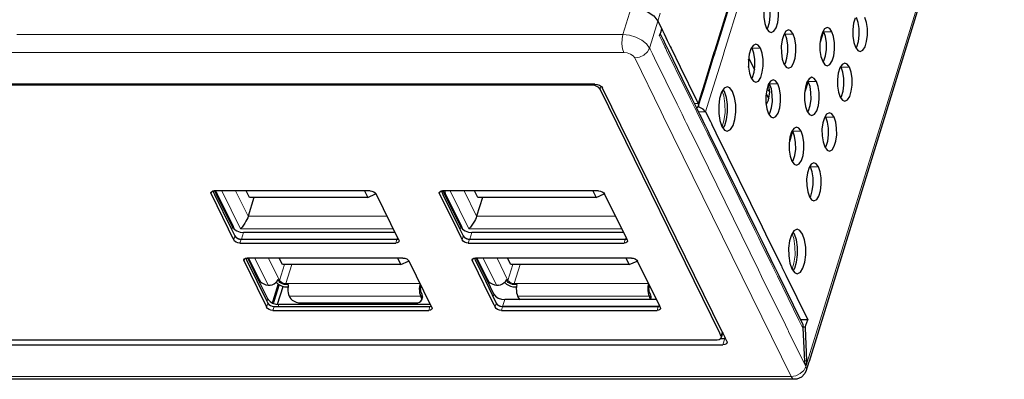
# Model space of a CAD drawing. Units: inches. Extents: x 0.5 to 16.1, y 0.5 to 11.2.
# Drawn here: x 13.7 to 15.3, y 7.5 to 8.1 of the extents above; entities that cross this region are included whole.
import ezdxf

# ---------------------------------------------------------------- set-up
doc = ezdxf.new("R2010")
doc.units = ezdxf.units.IN
doc.header["$MEASUREMENT"] = 0
doc.layers.add('art', color=7, linetype='Continuous', lineweight=0)

# ---------------------------------------------------------------- blocks, each defined once
blk = doc.blocks.new('Block_5')
at = {"layer": 'art', "color": 18, "lineweight": 5, "true_color": 0x010101}
for p, q in [((15.8544, 10.4385), (14.9587, 7.5398)), ((14.8174, 8.0305), (15.2603, 9.4639)), ((14.8317, 8.0261), (15.2774, 9.4685)), ((14.6882, 8.096), (14.6753, 8.0544)), ((14.733, 8.0873), (14.7293, 8.0752)), ((14.723, 8.0549), (14.7293, 8.0752)), ((14.9991, 8.0588), (14.9864, 8.0588)), ((13.736, 8.0544), (13.7662, 8.0544)), ((13.7662, 8.0544), (13.9011, 8.0544)), ((13.9011, 8.0544), (13.9222, 8.0544)), ((13.9222, 8.0544), (14.6753, 8.0544)), ((14.7164, 8.0335), (14.7219, 8.0513)), ((14.7219, 8.0513), (14.723, 8.0549)), ((14.732, 8.0522), (14.7348, 8.0464)), ((14.7348, 8.0464), (14.737, 8.0419)), ((14.737, 8.0419), (14.7401, 8.0356)), ((14.9391, 8.0552), (14.9264, 8.0552)), ((11.7433, 8.0267), (14.6766, 8.0267)), ((14.7164, 8.0335), (14.7173, 8.0318)), ((14.7173, 8.0318), (14.7208, 8.0246)), ((14.7401, 8.0356), (14.7416, 8.0326)), ((14.7416, 8.0326), (14.7429, 8.0299)), ((14.7429, 8.0299), (14.7713, 7.972)), ((14.8137, 8.0185), (14.8163, 8.0269)), ((14.8163, 8.0269), (14.8166, 8.028)), ((14.8166, 8.028), (14.8174, 8.0305)), ((14.8309, 8.0236), (14.8317, 8.0261)), ((14.8882, 8.0331), (14.8755, 8.0331)), ((14.6935, 8.0181), (14.7345, 7.9345)), ((14.7208, 8.0246), (14.7241, 8.018)), ((14.7241, 8.018), (14.7591, 7.9466)), ((14.8014, 7.9789), (14.8137, 8.0185)), ((14.8126, 7.9644), (14.8309, 8.0236)), ((15.0261, 8.0037), (15.0134, 8.0037)), ((14.9752, 7.9817), (14.9625, 7.9817)), ((14.6278, 7.9759), (14.6283, 7.9777)), ((14.6398, 7.9697), (14.6407, 7.9725)), ((14.6407, 7.9725), (14.6413, 7.9743)), ((14.7713, 7.972), (14.7767, 7.9609)), ((14.7945, 7.9565), (14.8014, 7.9789)), ((14.8294, 7.9651), (14.8289, 7.9665)), ((14.8314, 7.9592), (14.8294, 7.9651)), ((14.9153, 7.978), (14.9026, 7.978)), ((14.7767, 7.9609), (14.78, 7.9543)), ((14.78, 7.9543), (14.7867, 7.9407)), ((14.7918, 7.9478), (14.7945, 7.9565)), ((14.8034, 7.9346), (14.8126, 7.9644)), ((14.7345, 7.9345), (14.7381, 7.9271)), ((14.7591, 7.9466), (14.7601, 7.9445)), ((14.7601, 7.9445), (14.7668, 7.9309)), ((14.7858, 7.9478), (14.7918, 7.9478)), ((14.7867, 7.9407), (14.789, 7.936)), ((14.789, 7.936), (14.7898, 7.9342)), ((14.7898, 7.9342), (14.7937, 7.9265)), ((14.7923, 7.9346), (14.8034, 7.9346)), ((14.7381, 7.9271), (14.9358, 7.5244)), ((14.7668, 7.9309), (14.7691, 7.9262)), ((14.7691, 7.9262), (14.7713, 7.9217)), ((14.7713, 7.9217), (14.7738, 7.9167)), ((14.7937, 7.9265), (14.7944, 7.925)), ((14.7944, 7.925), (14.7962, 7.9213)), ((14.7962, 7.9213), (14.798, 7.9176)), ((14.8291, 7.9119), (14.8318, 7.9208)), ((15.0023, 7.9265), (14.9896, 7.9265)), ((14.7738, 7.9167), (14.7767, 7.9108)), ((14.7767, 7.9108), (14.7781, 7.9079)), ((14.7781, 7.9079), (14.7818, 7.9004)), ((14.798, 7.9176), (14.8012, 7.9112)), ((14.8012, 7.9112), (14.8062, 7.9008)), ((14.9514, 7.9045), (14.9387, 7.9045)), ((14.7818, 7.9004), (14.8851, 7.6899)), ((14.8062, 7.9008), (14.8797, 7.7512)), ((14.9784, 7.8493), (14.9657, 7.8493)), ((14.0826, 7.7533), (14.0537, 7.8123)), ((14.075, 7.8123), (14.0945, 7.7727)), ((14.4366, 7.7533), (14.4076, 7.8123)), ((14.429, 7.8123), (14.4484, 7.7727)), ((14.037, 7.8074), (14.0376, 7.8095)), ((14.0376, 7.8095), (14.0382, 7.8113)), ((14.3909, 7.8074), (14.3916, 7.8095)), ((14.3916, 7.8095), (14.3922, 7.8113)), ((14.41, 7.7851), (14.4104, 7.7864)), ((14.0945, 7.7727), (14.31, 7.7727)), ((14.4484, 7.7727), (14.6639, 7.7727)), ((14.069, 7.7523), (14.0702, 7.7563)), ((14.3195, 7.7533), (14.0826, 7.7533)), ((14.4229, 7.7523), (14.4242, 7.7563)), ((14.6734, 7.7533), (14.4366, 7.7533)), ((14.8797, 7.7512), (14.8851, 7.7401)), ((14.072, 7.7361), (14.0739, 7.7423)), ((14.0816, 7.7312), (14.0835, 7.7374)), ((14.0838, 7.7369), (14.0839, 7.7374)), ((14.0839, 7.7374), (14.0871, 7.7477)), ((14.3231, 7.7312), (14.3249, 7.7371)), ((14.3249, 7.7371), (14.325, 7.7374)), ((14.3252, 7.7369), (14.3254, 7.7374)), ((14.3254, 7.7374), (14.3261, 7.7398)), ((14.4259, 7.7361), (14.4278, 7.7423)), ((14.4356, 7.7312), (14.4375, 7.7374)), ((14.4377, 7.7369), (14.4379, 7.7374)), ((14.4379, 7.7374), (14.4411, 7.7477)), ((14.677, 7.7312), (14.6788, 7.7371)), ((14.6788, 7.7371), (14.6789, 7.7374)), ((14.6792, 7.7369), (14.6793, 7.7374)), ((14.6793, 7.7374), (14.6801, 7.7398)), ((14.8851, 7.7401), (14.8884, 7.7334)), ((14.9378, 7.7442), (14.9373, 7.7456)), ((14.9398, 7.7383), (14.9378, 7.7442)), ((14.8884, 7.7334), (14.9046, 7.7004)), ((14.0888, 7.7052), (14.0894, 7.7071)), ((14.1256, 7.6658), (14.1048, 7.7081)), ((14.1262, 7.7081), (14.1432, 7.6735)), ((14.4427, 7.7052), (14.4433, 7.7071)), ((14.4795, 7.6658), (14.4588, 7.7081)), ((14.4801, 7.7081), (14.4971, 7.6735)), ((14.0881, 7.7032), (14.0888, 7.7052)), ((14.1507, 7.6978), (14.1432, 7.6735)), ((14.1528, 7.6686), (14.1619, 7.6978)), ((14.4421, 7.7032), (14.4427, 7.7052)), ((14.5046, 7.6978), (14.4971, 7.6735)), ((14.5068, 7.6686), (14.5158, 7.6978)), ((14.9046, 7.7004), (14.9095, 7.6903)), ((14.9095, 7.6903), (14.9146, 7.6799)), ((14.9375, 7.691), (14.9402, 7.6999)), ((14.8851, 7.6899), (14.8901, 7.6795)), ((14.8901, 7.6795), (14.9271, 7.6043)), ((14.9146, 7.6799), (14.948, 7.612)), ((14.1528, 7.6686), (14.3611, 7.6686)), ((14.5068, 7.6686), (14.715, 7.6686)), ((14.1246, 7.6439), (14.1249, 7.6448)), ((14.3617, 7.6492), (14.158, 7.6492)), ((14.3627, 7.6471), (14.3642, 7.6517)), ((14.474, 7.6482), (14.4753, 7.6522)), ((14.7157, 7.6492), (14.512, 7.6492)), ((14.7167, 7.6471), (14.7181, 7.6517)), ((14.1231, 7.6319), (14.125, 7.638)), ((14.1237, 7.6408), (14.1246, 7.6439)), ((14.1328, 7.627), (14.1347, 7.6331)), ((14.1409, 7.6331), (14.1418, 7.6362)), ((14.3742, 7.627), (14.376, 7.6328)), ((14.376, 7.6328), (14.3761, 7.6331)), ((14.4771, 7.6319), (14.479, 7.638)), ((14.4868, 7.627), (14.4887, 7.6331)), ((14.4888, 7.6328), (14.4922, 7.6436)), ((14.7282, 7.627), (14.73, 7.6328)), ((14.73, 7.6328), (14.7301, 7.6331)), ((14.7303, 7.6328), (14.7312, 7.6357)), ((14.9271, 7.6043), (14.9307, 7.5969)), ((14.948, 7.612), (14.9516, 7.6045)), ((14.9516, 7.6045), (14.9541, 7.5995)), ((14.8274, 7.5875), (14.8285, 7.5911)), ((14.8285, 7.5911), (14.8293, 7.5937)), ((14.9307, 7.5969), (14.9317, 7.5948)), ((14.9317, 7.5948), (14.932, 7.5942)), ((14.932, 7.5942), (14.953, 7.5514)), ((14.83, 7.5734), (14.8315, 7.5782)), ((14.8315, 7.5782), (14.8323, 7.5807)), ((14.8323, 7.5807), (14.8329, 7.5827)), ((14.953, 7.5514), (14.9548, 7.5477)), ((14.9548, 7.5477), (14.9587, 7.5398)), ((14.9587, 7.5398), (14.9555, 7.5339)), ((14.9602, 7.5487), (14.9564, 7.5487)), ((14.9358, 7.5244), (11.9818, 7.5244)), ((14.9397, 7.525), (14.9358, 7.5244)), ((14.9555, 7.5339), (14.95, 7.5289)), ((14.9594, 7.534), (14.9594, 7.534))]:
    blk.add_line(p, q, dxfattribs=at)
at = {"layer": 'art', "color": 18, "lineweight": 25, "true_color": 0x010101}
for p, q in [((15.8567, 10.4378), (14.9636, 7.5477)), ((14.819, 8.03), (15.2619, 9.4634)), ((14.7293, 8.0752), (14.7353, 8.063)), ((14.7293, 8.0752), (14.7353, 8.063)), ((14.8999, 8.065), (14.9024, 8.0731)), ((15.0352, 8.0799), (15.0327, 8.0718)), ((14.733, 8.0555), (14.7337, 8.0576)), ((14.7337, 8.0576), (14.7353, 8.063)), ((14.7353, 8.063), (14.7365, 8.0606)), ((14.7365, 8.0606), (14.7389, 8.0556)), ((14.8985, 8.0629), (14.8999, 8.065)), ((14.9278, 8.0595), (14.9244, 8.0541)), ((14.932, 8.0616), (14.9278, 8.0595)), ((14.9859, 8.059), (14.9809, 8.0427)), ((14.9843, 8.0578), (14.9818, 8.0498)), ((14.9877, 8.0632), (14.9843, 8.0578)), ((14.9864, 8.0588), (14.9856, 8.0599)), ((14.9919, 8.0652), (14.9877, 8.0632)), ((14.732, 8.0522), (14.733, 8.0555)), ((14.733, 8.0555), (14.7341, 8.0532)), ((14.7341, 8.0532), (14.737, 8.0474)), ((14.737, 8.0474), (14.7389, 8.0435)), ((14.7389, 8.0556), (14.7418, 8.0498)), ((14.7389, 8.0435), (14.7392, 8.0429)), ((14.7392, 8.0429), (14.7418, 8.0375)), ((14.7418, 8.0498), (14.744, 8.0453)), ((14.744, 8.0453), (14.747, 8.0391)), ((14.9244, 8.0541), (14.9219, 8.0461)), ((14.9264, 8.0552), (14.9257, 8.0562)), ((15.0377, 8.0356), (15.0402, 8.0437)), ((14.7418, 8.0375), (14.7422, 8.0367)), ((14.7422, 8.0367), (14.743, 8.035)), ((14.743, 8.035), (14.7437, 8.0336)), ((14.7437, 8.0336), (14.7451, 8.0309)), ((14.7451, 8.0309), (14.7456, 8.0298)), ((14.7456, 8.0298), (14.7734, 7.9731)), ((14.747, 8.0391), (14.7486, 8.036)), ((14.7486, 8.036), (14.7499, 8.0333)), ((14.7499, 8.0333), (14.7641, 8.0043)), ((14.8152, 8.018), (14.8179, 8.0265)), ((14.8179, 8.0265), (14.8182, 8.0275)), ((14.8182, 8.0275), (14.819, 8.03)), ((14.8734, 8.0321), (14.871, 8.024)), ((14.8769, 8.0374), (14.8734, 8.0321)), ((14.8755, 8.0331), (14.8748, 8.0342)), ((14.8811, 8.0395), (14.8769, 8.0374)), ((15.0364, 8.0335), (15.0377, 8.0356)), ((14.803, 7.9784), (14.8152, 8.018)), ((14.8701, 8.0177), (14.879, 7.9997)), ((14.9269, 8.0099), (14.9294, 8.0179)), ((14.9855, 8.0115), (14.9868, 8.0136)), ((14.9868, 8.0136), (14.9893, 8.0216)), ((14.7641, 8.0043), (14.7894, 7.9528)), ((14.876, 7.9878), (14.8785, 7.9959)), ((14.9256, 8.0078), (14.9269, 8.0099)), ((15.0113, 8.0027), (15.0088, 7.9946)), ((15.0147, 8.0081), (15.0113, 8.0027)), ((15.0134, 8.0037), (15.0127, 8.0048)), ((15.019, 8.0101), (15.0147, 8.0081)), ((14.8747, 7.9857), (14.876, 7.9878)), ((14.9039, 7.9823), (14.9005, 7.9769)), ((14.9081, 7.9844), (14.9039, 7.9823)), ((14.9621, 7.9818), (14.957, 7.9655)), ((14.9604, 7.9806), (14.9579, 7.9726)), ((14.9638, 7.986), (14.9604, 7.9806)), ((14.9625, 7.9817), (14.9618, 7.9827)), ((14.9681, 7.9881), (14.9638, 7.986)), ((14.5362, 7.9777), (11.9859, 7.9777)), ((14.5362, 7.9759), (11.9859, 7.9759)), ((14.5516, 7.9777), (14.5362, 7.9777)), ((14.5634, 7.9759), (14.5362, 7.9759)), ((14.5616, 7.9777), (14.5516, 7.9777)), ((14.5634, 7.9777), (14.5616, 7.9777)), ((14.6317, 7.9777), (14.5634, 7.9777)), ((14.6278, 7.9759), (14.5634, 7.9759)), ((14.6314, 7.9754), (14.6278, 7.9759)), ((14.6317, 7.9777), (14.6354, 7.9772)), ((14.6398, 7.9697), (14.638, 7.9721)), ((14.8253, 7.5917), (14.6398, 7.9697)), ((14.6419, 7.9739), (14.6437, 7.9715)), ((14.8292, 7.5936), (14.6437, 7.9715)), ((14.7734, 7.9731), (14.7789, 7.962)), ((14.7961, 7.956), (14.7999, 7.9684)), ((14.7999, 7.9684), (14.803, 7.9784)), ((14.8279, 7.9649), (14.825, 7.9555)), ((14.8319, 7.9712), (14.8279, 7.9649)), ((14.8325, 7.9661), (14.8305, 7.9689)), ((14.8368, 7.9736), (14.8319, 7.9712)), ((14.8411, 7.9718), (14.8368, 7.9736)), ((14.8452, 7.9661), (14.8411, 7.9718)), ((14.9005, 7.9769), (14.898, 7.9689)), ((14.8983, 7.9699), (14.9026, 7.9665)), ((14.9026, 7.978), (14.9018, 7.979)), ((15.0139, 7.9584), (15.0164, 7.9665)), ((14.7789, 7.962), (14.7821, 7.9553)), ((14.7821, 7.9553), (14.7846, 7.9503)), ((14.7846, 7.9503), (14.7878, 7.9438)), ((14.7894, 7.9528), (14.7918, 7.9478)), ((14.7934, 7.9473), (14.7961, 7.956)), ((14.8972, 7.9626), (14.9011, 7.9546)), ((14.8974, 7.9454), (14.9008, 7.9528)), ((15.0126, 7.9563), (15.0139, 7.9584)), ((14.7878, 7.9438), (14.7888, 7.9417)), ((14.7888, 7.9417), (14.7893, 7.9407)), ((14.7903, 7.9411), (14.7893, 7.9407)), ((14.7893, 7.9407), (14.792, 7.9353)), ((14.7923, 7.9437), (14.7903, 7.9411)), ((14.7918, 7.9478), (14.7923, 7.9437)), ((14.792, 7.9353), (14.7945, 7.9302)), ((14.7923, 7.9437), (14.7934, 7.9473)), ((14.8034, 7.9346), (14.7996, 7.9389)), ((14.8034, 7.9346), (14.8107, 7.9199)), ((14.9031, 7.9327), (14.9056, 7.9407)), ((14.9617, 7.9343), (14.963, 7.9364)), ((14.963, 7.9364), (14.9655, 7.9444)), ((14.7945, 7.9302), (14.7958, 7.9275)), ((14.7958, 7.9275), (14.8029, 7.913)), ((14.8107, 7.9199), (14.8123, 7.9166)), ((14.833, 7.9133), (14.8359, 7.9227)), ((14.9017, 7.9306), (14.9031, 7.9327)), ((14.9875, 7.9255), (14.985, 7.9174)), ((14.9909, 7.9309), (14.9875, 7.9255)), ((14.9896, 7.9265), (14.9888, 7.9276)), ((14.9951, 7.9329), (14.9909, 7.9309)), ((14.8029, 7.913), (14.8033, 7.9122)), ((14.8033, 7.9122), (14.8042, 7.9104)), ((14.8042, 7.9104), (14.8058, 7.9072)), ((14.8058, 7.9072), (14.8084, 7.9018)), ((14.8123, 7.9166), (14.8132, 7.9148)), ((14.8132, 7.9148), (14.8193, 7.9022)), ((14.8285, 7.9121), (14.8326, 7.9064)), ((14.8305, 7.9093), (14.833, 7.9133)), ((14.8326, 7.9064), (14.8368, 7.9046)), ((14.9382, 7.9046), (14.9332, 7.8883)), ((14.94, 7.9088), (14.9366, 7.9034)), ((14.9387, 7.9045), (14.9379, 7.9055)), ((14.9442, 7.9109), (14.94, 7.9088)), ((14.8084, 7.9018), (14.8818, 7.7522)), ((14.8193, 7.9022), (14.8908, 7.7566)), ((14.9366, 7.9034), (14.9341, 7.8954)), ((14.99, 7.8813), (14.9925, 7.8893)), ((14.9887, 7.8792), (14.99, 7.8813)), ((14.9378, 7.8571), (14.9391, 7.8592)), ((14.9391, 7.8592), (14.9416, 7.8672)), ((14.9636, 7.8483), (14.9611, 7.8403)), ((14.967, 7.8537), (14.9636, 7.8483)), ((14.9657, 7.8493), (14.9649, 7.8504)), ((14.9713, 7.8557), (14.967, 7.8537)), ((14.0397, 7.812), (14.0418, 7.8123)), ((14.2833, 7.8123), (14.0418, 7.8123)), ((14.0432, 7.8113), (14.0425, 7.8127)), ((14.0965, 7.8019), (14.0914, 7.8123)), ((14.2747, 7.8123), (14.2798, 7.8019)), ((14.3936, 7.812), (14.3958, 7.8123)), ((14.6372, 7.8123), (14.3958, 7.8123)), ((14.3972, 7.8113), (14.3965, 7.8127)), ((14.4504, 7.8019), (14.4453, 7.8123)), ((14.6287, 7.8123), (14.6338, 7.8019)), ((14.037, 7.8074), (14.0637, 7.7531)), ((14.0392, 7.8119), (14.0397, 7.812)), ((14.0397, 7.812), (14.04, 7.8114)), ((14.04, 7.8114), (14.041, 7.8094)), ((14.041, 7.8094), (14.0423, 7.8065)), ((14.0423, 7.8065), (14.0676, 7.755)), ((14.0449, 7.8078), (14.0432, 7.8113)), ((14.0702, 7.7563), (14.0449, 7.8078)), ((14.0457, 7.8082), (14.071, 7.7567)), ((14.1035, 7.8019), (14.0945, 7.7727)), ((14.2798, 7.8019), (14.0965, 7.8019)), ((14.2798, 7.8019), (14.292, 7.8074)), ((14.292, 7.8074), (14.2925, 7.808)), ((14.3271, 7.7377), (14.2929, 7.8074)), ((14.3909, 7.8074), (14.4176, 7.7531)), ((14.3932, 7.8119), (14.3936, 7.812)), ((14.3936, 7.812), (14.3939, 7.8114)), ((14.3939, 7.8114), (14.3949, 7.8094)), ((14.3949, 7.8094), (14.3963, 7.8065)), ((14.3963, 7.8065), (14.4216, 7.755)), ((14.3989, 7.8078), (14.3972, 7.8113)), ((14.4242, 7.7563), (14.3989, 7.8078)), ((14.3997, 7.8082), (14.425, 7.7567)), ((14.4575, 7.8019), (14.4484, 7.7727)), ((14.6338, 7.8019), (14.4504, 7.8019)), ((14.6338, 7.8019), (14.646, 7.8074)), ((14.646, 7.8074), (14.6465, 7.808)), ((14.6811, 7.7377), (14.6469, 7.8074)), ((14.9649, 7.802), (14.9662, 7.8041)), ((14.9662, 7.8041), (14.9687, 7.8121)), ((14.4114, 7.7842), (14.4111, 7.783)), ((14.4159, 7.7752), (14.4149, 7.7752)), ((14.0637, 7.7531), (14.0699, 7.7403)), ((14.0676, 7.755), (14.0739, 7.7423)), ((14.0702, 7.7563), (14.0728, 7.753)), ((14.071, 7.7567), (14.0728, 7.753)), ((14.0728, 7.753), (14.0769, 7.7502)), ((14.4176, 7.7531), (14.4239, 7.7403)), ((14.4216, 7.755), (14.4278, 7.7423)), ((14.4242, 7.7563), (14.4267, 7.753)), ((14.425, 7.7567), (14.4268, 7.753)), ((14.4267, 7.753), (14.4309, 7.7502)), ((14.8818, 7.7522), (14.8873, 7.7411)), ((14.8908, 7.7566), (14.8962, 7.7455)), ((14.9452, 7.7527), (14.9403, 7.7503)), ((14.9495, 7.7509), (14.9452, 7.7527)), ((14.0699, 7.7403), (14.072, 7.7361)), ((14.0739, 7.7423), (14.0754, 7.7404)), ((14.0754, 7.7404), (14.0777, 7.7388)), ((14.0786, 7.7376), (14.0838, 7.7369)), ((14.0835, 7.7374), (14.325, 7.7374)), ((14.3252, 7.7369), (14.0838, 7.7369)), ((14.3222, 7.7477), (14.0871, 7.7477)), ((14.325, 7.7374), (14.3271, 7.7377)), ((14.3252, 7.7369), (14.3274, 7.7372)), ((14.3279, 7.7361), (14.3271, 7.7377)), ((14.4239, 7.7403), (14.4259, 7.7361)), ((14.4278, 7.7423), (14.4293, 7.7404)), ((14.4293, 7.7404), (14.4317, 7.7388)), ((14.4326, 7.7376), (14.4377, 7.7369)), ((14.4375, 7.7374), (14.6789, 7.7374)), ((14.6792, 7.7369), (14.4377, 7.7369)), ((14.6762, 7.7477), (14.4411, 7.7477)), ((14.6789, 7.7374), (14.6811, 7.7377)), ((14.6792, 7.7369), (14.6813, 7.7372)), ((14.6819, 7.7361), (14.6811, 7.7377)), ((14.8873, 7.7411), (14.8905, 7.7345)), ((14.8962, 7.7455), (14.8995, 7.7389)), ((14.8995, 7.7389), (14.9207, 7.6958)), ((14.9363, 7.744), (14.9334, 7.7346)), ((14.9403, 7.7503), (14.9363, 7.744)), ((14.9409, 7.7452), (14.9389, 7.748)), ((14.9536, 7.7452), (14.9495, 7.7509)), ((14.0816, 7.7312), (14.3231, 7.7312)), ((14.4356, 7.7312), (14.677, 7.7312)), ((14.8905, 7.7345), (14.9113, 7.6921)), ((14.0904, 7.7077), (14.0908, 7.7078)), ((14.0908, 7.7078), (14.093, 7.7081)), ((14.0908, 7.7078), (14.0911, 7.7071)), ((14.0911, 7.7071), (14.0921, 7.7051)), ((14.3344, 7.7081), (14.093, 7.7081)), ((14.1107, 7.6738), (14.0937, 7.7084)), ((14.0952, 7.7074), (14.0942, 7.7074)), ((14.0949, 7.7081), (14.1115, 7.6742)), ((14.1476, 7.6978), (14.1425, 7.7081)), ((14.3259, 7.7081), (14.3309, 7.6978)), ((14.4444, 7.7077), (14.4448, 7.7078)), ((14.4448, 7.7078), (14.447, 7.7081)), ((14.4448, 7.7078), (14.4451, 7.7071)), ((14.4451, 7.7071), (14.4461, 7.7051)), ((14.6884, 7.7081), (14.447, 7.7081)), ((14.4646, 7.6738), (14.4477, 7.7084)), ((14.4488, 7.7081), (14.4654, 7.6742)), ((14.5015, 7.6978), (14.4965, 7.7081)), ((14.6798, 7.7081), (14.6849, 7.6978)), ((14.0881, 7.7032), (14.1184, 7.6416)), ((14.0921, 7.7051), (14.1081, 7.6725)), ((14.0968, 7.7021), (14.0978, 7.7021)), ((14.3309, 7.6978), (14.1476, 7.6978)), ((14.3309, 7.6978), (14.3431, 7.7033)), ((14.3431, 7.7033), (14.3436, 7.7038)), ((14.3783, 7.6335), (14.3441, 7.7032)), ((14.4421, 7.7032), (14.4687, 7.6489)), ((14.4461, 7.7051), (14.4621, 7.6725)), ((14.6849, 7.6978), (14.5015, 7.6978)), ((14.6849, 7.6978), (14.6971, 7.7033)), ((14.6971, 7.7033), (14.6975, 7.7038)), ((14.7322, 7.6335), (14.698, 7.7032)), ((14.9113, 7.6921), (14.9117, 7.6914)), ((14.9117, 7.6914), (14.9126, 7.6895)), ((14.9207, 7.6958), (14.9216, 7.6939)), ((14.9216, 7.6939), (14.9277, 7.6814)), ((14.9369, 7.6912), (14.941, 7.6855)), ((14.9389, 7.6884), (14.9414, 7.6924)), ((14.9414, 7.6924), (14.9443, 7.7018)), ((14.1426, 7.6719), (14.1411, 7.6749)), ((14.4965, 7.6719), (14.4951, 7.6749)), ((14.9126, 7.6895), (14.9141, 7.6863)), ((14.9141, 7.6863), (14.9168, 7.681)), ((14.9168, 7.681), (14.9501, 7.6131)), ((14.9277, 7.6814), (14.9615, 7.6125)), ((14.941, 7.6855), (14.9452, 7.6837)), ((14.1081, 7.6725), (14.1223, 7.6435)), ((14.1249, 7.6448), (14.1107, 7.6738)), ((14.1407, 7.668), (14.1325, 7.6414)), ((14.1423, 7.6669), (14.1343, 7.6409)), ((14.1401, 7.6368), (14.1486, 7.6642)), ((14.1567, 7.6669), (14.1524, 7.6669)), ((14.1542, 7.6634), (14.1562, 7.6634)), ((14.3619, 7.6669), (14.3604, 7.6669)), ((14.3604, 7.6669), (14.3622, 7.6634)), ((14.3622, 7.6634), (14.3636, 7.6634)), ((14.4621, 7.6725), (14.4727, 7.6509)), ((14.4753, 7.6522), (14.4646, 7.6738)), ((14.5107, 7.6669), (14.5063, 7.6669)), ((14.5081, 7.6634), (14.5102, 7.6634)), ((14.7158, 7.6669), (14.7144, 7.6669)), ((14.7144, 7.6669), (14.7161, 7.6634)), ((14.7161, 7.6634), (14.7176, 7.6634)), ((14.158, 7.6492), (14.1591, 7.6471)), ((14.3617, 7.6492), (14.3627, 7.6471)), ((14.3642, 7.6517), (14.3625, 7.655)), ((14.3643, 7.6466), (14.3632, 7.643)), ((14.3646, 7.6477), (14.3643, 7.6466)), ((14.4687, 7.6489), (14.475, 7.6361)), ((14.4727, 7.6509), (14.479, 7.638)), ((14.4753, 7.6522), (14.4778, 7.6489)), ((14.4778, 7.6489), (14.482, 7.6461)), ((14.512, 7.6492), (14.513, 7.6471)), ((14.7157, 7.6492), (14.7167, 7.6471)), ((14.7181, 7.6517), (14.7165, 7.655)), ((14.7183, 7.6466), (14.7173, 7.6436)), ((14.7186, 7.6477), (14.7183, 7.6466)), ((14.1184, 7.6416), (14.1211, 7.6361)), ((14.1211, 7.6361), (14.1231, 7.6319)), ((14.1223, 7.6435), (14.125, 7.638)), ((14.125, 7.638), (14.1265, 7.6362)), ((14.1255, 7.6436), (14.1283, 7.6409)), ((14.1265, 7.6362), (14.1289, 7.6346)), ((14.1318, 7.6393), (14.1317, 7.6388)), ((14.1325, 7.6414), (14.1318, 7.6393)), ((14.1324, 7.6383), (14.1371, 7.6368)), ((14.1336, 7.6388), (14.1334, 7.638)), ((14.1343, 7.6409), (14.1336, 7.6388)), ((14.1347, 7.6331), (14.1418, 7.6331)), ((14.1371, 7.6368), (14.1418, 7.6362)), ((14.3761, 7.6362), (14.1418, 7.6362)), ((14.1418, 7.6331), (14.3761, 7.6331)), ((14.176, 7.6385), (14.3542, 7.6385)), ((14.3769, 7.6362), (14.3761, 7.6362)), ((14.3761, 7.6331), (14.3783, 7.6335)), ((14.3791, 7.6319), (14.3783, 7.6335)), ((14.475, 7.6361), (14.4771, 7.6319)), ((14.479, 7.638), (14.4805, 7.6362)), ((14.4805, 7.6362), (14.4828, 7.6346)), ((14.4837, 7.6334), (14.4888, 7.6328)), ((14.4887, 7.6331), (14.7301, 7.6331)), ((14.7303, 7.6328), (14.4888, 7.6328)), ((14.513, 7.6436), (14.4922, 7.6436)), ((14.516, 7.6436), (14.513, 7.6436)), ((14.7172, 7.6436), (14.516, 7.6436)), ((14.7186, 7.6436), (14.7172, 7.6436)), ((14.7273, 7.6436), (14.7186, 7.6436)), ((14.7301, 7.6331), (14.7322, 7.6335)), ((14.7303, 7.6328), (14.7324, 7.6331)), ((14.733, 7.6319), (14.7322, 7.6335)), ((14.1328, 7.627), (14.3742, 7.627)), ((14.4868, 7.627), (14.7282, 7.627)), ((14.9501, 7.6131), (14.9538, 7.6056)), ((14.9615, 7.6125), (14.9504, 7.6125)), ((14.9579, 7.6007), (14.9541, 7.6007)), ((14.9541, 7.6007), (14.9541, 7.5995)), ((14.9541, 7.5995), (14.9564, 7.5485)), ((14.9579, 7.6007), (14.9589, 7.604)), ((14.958, 7.5997), (14.9579, 7.6007)), ((14.9602, 7.5487), (14.958, 7.5997)), ((14.9589, 7.604), (14.9615, 7.6125)), ((14.8265, 7.5893), (14.8253, 7.5917)), ((14.8274, 7.5875), (14.8265, 7.5893)), ((14.8277, 7.5846), (14.8285, 7.5872)), ((14.8285, 7.5872), (14.8296, 7.5908)), ((14.8304, 7.5912), (14.8292, 7.5936)), ((14.8325, 7.5869), (14.8304, 7.5912)), ((14.833, 7.5859), (14.8325, 7.5869)), ((14.8342, 7.5834), (14.833, 7.5859)), ((14.8361, 7.5795), (14.8342, 7.5834)), ((12.0347, 7.5734), (14.83, 7.5734)), ((12.0405, 7.5814), (14.8213, 7.5814)), ((14.8277, 7.5827), (14.826, 7.5827)), ((14.8329, 7.5827), (14.8277, 7.5827)), ((14.8336, 7.5828), (14.8329, 7.5827)), ((14.8345, 7.5829), (14.8336, 7.5828)), ((14.8361, 7.5795), (14.8366, 7.5772)), ((14.8366, 7.5772), (14.8364, 7.5766)), ((14.9564, 7.5485), (14.9564, 7.5476)), ((14.9564, 7.5476), (14.9568, 7.5452)), ((14.9609, 7.5391), (14.9594, 7.534)), ((14.9619, 7.5421), (14.9609, 7.5391)), ((14.9629, 7.5456), (14.9619, 7.5421)), ((14.9636, 7.5477), (14.9629, 7.5456)), ((14.9358, 7.5201), (11.9818, 7.5201)), ((14.9405, 7.5201), (14.9358, 7.5201)), ((14.9405, 7.5201), (14.9406, 7.5201)), ((14.9445, 7.5205), (14.9406, 7.5201))]:
    blk.add_line(p, q, dxfattribs=at)
for points in [[(14.9024, 8.0731), (14.9036, 8.0828), (14.9035, 8.0931), (14.902, 8.1026), (14.8994, 8.1103)], [(14.9049, 8.0576), (14.9092, 8.0596), (14.9126, 8.065), (14.9151, 8.0731), (14.9163, 8.0828), (14.9162, 8.0931), (14.9147, 8.1026), (14.9121, 8.1103)], [(14.6882, 8.096), (14.7008, 8.0945), (14.713, 8.0899), (14.723, 8.0832), (14.7293, 8.0752)], [(14.6882, 8.096), (14.7008, 8.0945), (14.713, 8.0899), (14.723, 8.0832), (14.7293, 8.0752)], [(14.8948, 8.1012), (14.8936, 8.0915), (14.8937, 8.0812), (14.8951, 8.0717), (14.8978, 8.064)], [(15.0327, 8.0718), (15.0314, 8.0621), (15.0315, 8.0518), (15.033, 8.0423), (15.0357, 8.0346)], [(15.0402, 8.0437), (15.0415, 8.0534), (15.0414, 8.0637), (15.0399, 8.0732), (15.0373, 8.0809)], [(15.0428, 8.0282), (15.047, 8.0303), (15.0505, 8.0356), (15.0529, 8.0437), (15.0542, 8.0534), (15.0541, 8.0637), (15.0526, 8.0732), (15.05, 8.0809)], [(14.8978, 8.064), (14.9013, 8.0591), (14.9049, 8.0576)], [(14.9391, 8.0552), (14.9356, 8.06), (14.932, 8.0616)], [(14.9893, 8.0216), (14.9906, 8.0314), (14.9905, 8.0416), (14.989, 8.0512), (14.9864, 8.0588)], [(14.9991, 8.0588), (14.9956, 8.0637), (14.9919, 8.0652)], [(14.9919, 8.0061), (14.9961, 8.0082), (14.9996, 8.0136), (15.002, 8.0216), (15.0033, 8.0314), (15.0032, 8.0416), (15.0017, 8.0512), (14.9991, 8.0588)], [(14.9219, 8.0461), (14.9206, 8.0363), (14.9207, 8.0261), (14.9222, 8.0165), (14.9248, 8.0088)], [(14.9294, 8.0179), (14.9307, 8.0277), (14.9306, 8.0379), (14.9291, 8.0475), (14.9264, 8.0552)], [(14.932, 8.0024), (14.9362, 8.0045), (14.9396, 8.0099), (14.9421, 8.0179), (14.9434, 8.0277), (14.9433, 8.0379), (14.9418, 8.0475), (14.9391, 8.0552)], [(14.9818, 8.0498), (14.9805, 8.04), (14.9806, 8.0298), (14.9821, 8.0202), (14.9848, 8.0125)], [(14.8785, 7.9959), (14.8798, 8.0056), (14.8797, 8.0159), (14.8782, 8.0254), (14.8755, 8.0331)], [(14.8882, 8.0331), (14.8847, 8.038), (14.8811, 8.0395)], [(14.8811, 7.9804), (14.8853, 7.9824), (14.8887, 7.9878), (14.8912, 7.9959), (14.8925, 8.0056), (14.8924, 8.0159), (14.8909, 8.0254), (14.8882, 8.0331)], [(15.0357, 8.0346), (15.0392, 8.0297), (15.0428, 8.0282)], [(14.871, 8.024), (14.8697, 8.0143), (14.8698, 8.004), (14.8713, 7.9945), (14.8739, 7.9868)], [(14.8698, 8.0038), (14.8704, 8.0066), (14.8704, 8.0136), (14.8699, 8.0156)], [(14.9848, 8.0125), (14.9883, 8.0076), (14.9919, 8.0061)], [(14.9248, 8.0088), (14.9284, 8.004), (14.932, 8.0024)], [(15.0164, 7.9665), (15.0176, 7.9762), (15.0175, 7.9865), (15.0161, 7.996), (15.0134, 8.0037)], [(15.0261, 8.0037), (15.0226, 8.0086), (15.019, 8.0101)], [(15.019, 7.951), (15.0232, 7.9531), (15.0266, 7.9584), (15.0291, 7.9665), (15.0304, 7.9762), (15.0302, 7.9865), (15.0288, 7.996), (15.0261, 8.0037)], [(14.8739, 7.9868), (14.8774, 7.9819), (14.8811, 7.9804)], [(14.9153, 7.978), (14.9118, 7.9829), (14.9081, 7.9844)], [(14.9655, 7.9444), (14.9667, 7.9542), (14.9666, 7.9644), (14.9652, 7.974), (14.9625, 7.9817)], [(14.9752, 7.9817), (14.9717, 7.9865), (14.9681, 7.9881)], [(14.9681, 7.9289), (14.9723, 7.931), (14.9757, 7.9364), (14.9782, 7.9444), (14.9794, 7.9542), (14.9793, 7.9644), (14.9779, 7.974), (14.9752, 7.9817)], [(15.0088, 7.9946), (15.0076, 7.9849), (15.0077, 7.9746), (15.0092, 7.9651), (15.0118, 7.9574)], [(14.638, 7.9721), (14.635, 7.9741), (14.6315, 7.9754), (14.6314, 7.9754)], [(14.6354, 7.9772), (14.639, 7.9759), (14.6419, 7.9739)], [(14.8359, 7.9227), (14.8374, 7.934), (14.8373, 7.946), (14.8356, 7.9571), (14.8325, 7.9661)], [(14.8368, 7.9046), (14.8418, 7.907), (14.8458, 7.9133), (14.8486, 7.9227), (14.8501, 7.934), (14.85, 7.946), (14.8483, 7.9571), (14.8452, 7.9661)], [(14.898, 7.9689), (14.8968, 7.9592), (14.8969, 7.9489), (14.8983, 7.9393), (14.901, 7.9317)], [(14.9008, 7.9528), (14.9028, 7.9656), (14.9007, 7.9773)], [(14.9056, 7.9407), (14.9068, 7.9505), (14.9067, 7.9607), (14.9052, 7.9703), (14.9026, 7.978)], [(14.9081, 7.9253), (14.9124, 7.9273), (14.9158, 7.9327), (14.9183, 7.9407), (14.9195, 7.9505), (14.9194, 7.9607), (14.9179, 7.9703), (14.9153, 7.978)], [(14.9579, 7.9726), (14.9567, 7.9628), (14.9568, 7.9526), (14.9583, 7.943), (14.9609, 7.9353)], [(14.825, 7.9555), (14.8236, 7.9442), (14.8237, 7.9322), (14.8254, 7.921), (14.8285, 7.9121)], [(15.0118, 7.9574), (15.0153, 7.9525), (15.019, 7.951)], [(14.7996, 7.9389), (14.7934, 7.9421), (14.7921, 7.9423)], [(14.9609, 7.9353), (14.9644, 7.9305), (14.9681, 7.9289)], [(14.901, 7.9317), (14.9045, 7.9268), (14.9081, 7.9253)], [(14.9925, 7.8893), (14.9938, 7.899), (14.9937, 7.9093), (14.9922, 7.9188), (14.9896, 7.9265)], [(15.0023, 7.9265), (14.9988, 7.9314), (14.9951, 7.9329)], [(14.9951, 7.8738), (14.9993, 7.8759), (15.0028, 7.8813), (15.0052, 7.8893), (15.0065, 7.899), (15.0064, 7.9093), (15.0049, 7.9188), (15.0023, 7.9265)], [(14.9416, 7.8672), (14.9429, 7.877), (14.9428, 7.8872), (14.9413, 7.8968), (14.9387, 7.9045)], [(14.9514, 7.9045), (14.9478, 7.9094), (14.9442, 7.9109)], [(14.9442, 7.8518), (14.9484, 7.8538), (14.9518, 7.8592), (14.9543, 7.8672), (14.9556, 7.877), (14.9555, 7.8872), (14.954, 7.8968), (14.9514, 7.9045)], [(14.985, 7.9174), (14.9837, 7.9077), (14.9838, 7.8974), (14.9853, 7.8879), (14.988, 7.8802)], [(14.9341, 7.8954), (14.9328, 7.8856), (14.9329, 7.8754), (14.9344, 7.8658), (14.9371, 7.8582)], [(14.988, 7.8802), (14.9915, 7.8753), (14.9951, 7.8738)], [(14.9371, 7.8582), (14.9406, 7.8533), (14.9442, 7.8518)], [(14.9687, 7.8121), (14.9699, 7.8219), (14.9698, 7.8321), (14.9684, 7.8417), (14.9657, 7.8493)], [(14.9784, 7.8493), (14.9749, 7.8542), (14.9713, 7.8557)], [(14.9713, 7.7966), (14.9755, 7.7987), (14.9789, 7.8041), (14.9814, 7.8121), (14.9826, 7.8219), (14.9825, 7.8321), (14.9811, 7.8417), (14.9784, 7.8493)], [(14.9611, 7.8403), (14.9599, 7.8305), (14.96, 7.8203), (14.9615, 7.8107), (14.9641, 7.803)], [(14.0452, 7.8123), (14.0451, 7.8105), (14.0457, 7.8082)], [(14.2833, 7.8123), (14.2862, 7.8119), (14.2891, 7.8109), (14.2914, 7.8093), (14.2929, 7.8074)], [(14.3992, 7.8123), (14.399, 7.8105), (14.3997, 7.8082)], [(14.6372, 7.8123), (14.6402, 7.8119), (14.6431, 7.8109), (14.6454, 7.8093), (14.6469, 7.8074)], [(14.037, 7.8074), (14.0366, 7.8093), (14.0367, 7.8097)], [(14.0367, 7.8097), (14.0374, 7.8109), (14.0392, 7.8119)], [(14.3909, 7.8074), (14.3906, 7.8093), (14.3907, 7.8097)], [(14.3907, 7.8097), (14.3914, 7.8109), (14.3932, 7.8119)], [(14.9641, 7.803), (14.9676, 7.7981), (14.9713, 7.7966)], [(14.0945, 7.7727), (14.0937, 7.7705), (14.0926, 7.7679), (14.0911, 7.7651), (14.0893, 7.762), (14.0872, 7.7589), (14.085, 7.756), (14.0826, 7.7533)], [(14.4181, 7.7707), (14.4179, 7.7707), (14.4177, 7.7708), (14.4175, 7.7709), (14.4173, 7.7709), (14.4171, 7.771), (14.4169, 7.7711)], [(14.4484, 7.7727), (14.4476, 7.7705), (14.4465, 7.7679), (14.445, 7.7651), (14.4432, 7.762), (14.4412, 7.7589), (14.439, 7.756), (14.4366, 7.7533)], [(14.0816, 7.7312), (14.0787, 7.7316), (14.0758, 7.7327), (14.0734, 7.7342), (14.072, 7.7361)], [(14.0769, 7.7502), (14.0819, 7.7484), (14.0871, 7.7477)], [(14.0777, 7.7388), (14.0806, 7.7378), (14.0835, 7.7374)], [(14.3279, 7.7361), (14.3283, 7.7342), (14.3282, 7.7338)], [(14.4356, 7.7312), (14.4326, 7.7316), (14.4298, 7.7327), (14.4274, 7.7342), (14.4259, 7.7361)], [(14.4309, 7.7502), (14.4359, 7.7484), (14.4411, 7.7477)], [(14.4317, 7.7388), (14.4345, 7.7378), (14.4375, 7.7374)], [(14.6819, 7.7361), (14.6822, 7.7342), (14.6821, 7.7338)], [(14.9443, 7.7018), (14.9458, 7.7132), (14.9457, 7.7251), (14.944, 7.7363), (14.9409, 7.7452)], [(14.9452, 7.6837), (14.9502, 7.6861), (14.9541, 7.6924), (14.957, 7.7018), (14.9585, 7.7132), (14.9584, 7.7251), (14.9567, 7.7363), (14.9536, 7.7452)], [(14.3282, 7.7338), (14.3275, 7.7327), (14.3256, 7.7316), (14.3231, 7.7312)], [(14.6821, 7.7338), (14.6814, 7.7327), (14.6796, 7.7316), (14.677, 7.7312)], [(14.9334, 7.7346), (14.9319, 7.7233), (14.9321, 7.7113), (14.9338, 7.7002), (14.9369, 7.6912)], [(14.0881, 7.7032), (14.0878, 7.705), (14.0879, 7.7055)], [(14.0879, 7.7055), (14.0886, 7.7066), (14.0904, 7.7077)], [(14.3344, 7.7081), (14.3374, 7.7077), (14.3403, 7.7066), (14.3426, 7.705), (14.3441, 7.7032)], [(14.4421, 7.7032), (14.4417, 7.705), (14.4418, 7.7055)], [(14.4418, 7.7055), (14.4425, 7.7066), (14.4444, 7.7077)], [(14.6884, 7.7081), (14.6913, 7.7077), (14.6942, 7.7066), (14.6966, 7.705), (14.698, 7.7032)], [(14.138, 7.6708), (14.1395, 7.6724), (14.1411, 7.6749)], [(14.492, 7.6708), (14.4935, 7.6724), (14.4951, 7.6749)], [(14.1115, 7.6742), (14.113, 7.6719), (14.1155, 7.6698), (14.1185, 7.6679), (14.122, 7.6666), (14.1256, 7.6658)], [(14.1285, 7.6659), (14.1275, 7.6657), (14.1265, 7.6657), (14.1256, 7.6658)], [(14.1285, 7.6659), (14.1316, 7.6667), (14.1346, 7.6681), (14.1373, 7.6701), (14.138, 7.6708)], [(14.138, 7.6708), (14.1387, 7.6697), (14.141, 7.6676), (14.1439, 7.6659), (14.1473, 7.6645), (14.1508, 7.6636), (14.1542, 7.6634)], [(14.1524, 7.6669), (14.15, 7.6672), (14.1476, 7.6679), (14.1454, 7.669), (14.1437, 7.6704), (14.1426, 7.6719)], [(14.1562, 7.6634), (14.156, 7.6607), (14.1561, 7.6574), (14.1565, 7.6543), (14.1572, 7.6515), (14.158, 7.6492)], [(14.1567, 7.6669), (14.1562, 7.664), (14.1562, 7.6634)], [(14.3604, 7.6669), (14.3599, 7.664), (14.3597, 7.6607), (14.3598, 7.6574), (14.3602, 7.6543), (14.3608, 7.6515), (14.3617, 7.6492)], [(14.3625, 7.655), (14.3621, 7.6564), (14.3618, 7.6581), (14.3617, 7.6599), (14.3618, 7.6618), (14.3622, 7.6634)], [(14.4654, 7.6742), (14.467, 7.6719), (14.4694, 7.6698), (14.4725, 7.6679), (14.476, 7.6666), (14.4795, 7.6658)], [(14.4824, 7.6659), (14.4815, 7.6657), (14.4805, 7.6657), (14.4795, 7.6658)], [(14.4824, 7.6659), (14.4856, 7.6667), (14.4886, 7.6681), (14.4913, 7.6701), (14.492, 7.6708)], [(14.492, 7.6708), (14.4927, 7.6697), (14.495, 7.6676), (14.4979, 7.6659), (14.5012, 7.6645), (14.5047, 7.6636), (14.5081, 7.6634)], [(14.5063, 7.6669), (14.504, 7.6672), (14.5015, 7.6679), (14.4994, 7.669), (14.4976, 7.6704), (14.4965, 7.6719)], [(14.5102, 7.6634), (14.51, 7.6607), (14.5101, 7.6574), (14.5105, 7.6543), (14.5111, 7.6515), (14.512, 7.6492)], [(14.5107, 7.6669), (14.5102, 7.664), (14.5102, 7.6634)], [(14.7144, 7.6669), (14.7139, 7.664), (14.7136, 7.6607), (14.7137, 7.6574), (14.7141, 7.6543), (14.7148, 7.6515), (14.7157, 7.6492)], [(14.7165, 7.655), (14.716, 7.6564), (14.7157, 7.6581), (14.7156, 7.6599), (14.7158, 7.6618), (14.7161, 7.6634)], [(14.1249, 7.6448), (14.1252, 7.6442), (14.1255, 7.6436)], [(14.1591, 7.6471), (14.1606, 7.6449), (14.1629, 7.6428), (14.1658, 7.641), (14.1691, 7.6397), (14.1726, 7.6388), (14.176, 7.6385)], [(14.3632, 7.643), (14.3634, 7.6449), (14.3627, 7.6471)], [(14.3646, 7.6477), (14.3648, 7.6495), (14.3642, 7.6517)], [(14.482, 7.6461), (14.487, 7.6442), (14.4922, 7.6436)], [(14.513, 7.6471), (14.5145, 7.6449), (14.516, 7.6436)], [(14.7172, 7.6436), (14.7173, 7.6449), (14.7167, 7.6471)], [(14.7186, 7.6477), (14.7188, 7.6495), (14.7181, 7.6517)], [(14.1328, 7.627), (14.1298, 7.6273), (14.127, 7.6284), (14.1246, 7.63), (14.1231, 7.6319)], [(14.1283, 7.6409), (14.1284, 7.6407), (14.1324, 7.6383)], [(14.1289, 7.6346), (14.1317, 7.6335), (14.1347, 7.6331)], [(14.3542, 7.6385), (14.3573, 7.6388), (14.36, 7.6397), (14.362, 7.641), (14.3631, 7.6428), (14.3632, 7.643)], [(14.3793, 7.6295), (14.3786, 7.6284), (14.3768, 7.6273), (14.3742, 7.627)], [(14.3791, 7.6319), (14.3794, 7.63), (14.3793, 7.6295)], [(14.4868, 7.627), (14.4838, 7.6273), (14.4809, 7.6284), (14.4786, 7.63), (14.4771, 7.6319)], [(14.4828, 7.6346), (14.4857, 7.6335), (14.4887, 7.6331)], [(14.7333, 7.6295), (14.7326, 7.6284), (14.7308, 7.6273), (14.7282, 7.627)], [(14.733, 7.6319), (14.7334, 7.63), (14.7333, 7.6295)], [(14.9538, 7.6056), (14.9541, 7.6049), (14.9541, 7.6007)], [(14.826, 7.5827), (14.8269, 7.5832), (14.8277, 7.5846)], [(14.8277, 7.5846), (14.8279, 7.5852), (14.8274, 7.5875)], [(14.8294, 7.5932), (14.8298, 7.5914), (14.8296, 7.5908)], [(14.8213, 7.5814), (14.8246, 7.5819), (14.826, 7.5827)], [(14.8364, 7.5766), (14.8356, 7.5752), (14.8333, 7.5739), (14.83, 7.5734)], [(14.9568, 7.5452), (14.9575, 7.5436), (14.9583, 7.5432)], [(14.9583, 7.5432), (14.9585, 7.5433), (14.9595, 7.5442), (14.9601, 7.5462), (14.9602, 7.5487)], [(14.9594, 7.534), (14.9571, 7.5291), (14.9517, 7.5236), (14.9445, 7.5205)]]:
    blk.add_lwpolyline(points, dxfattribs=at)
at = {"layer": 'art', "color": 18, "lineweight": 5, "true_color": 0x010101}
for points in [[(14.6753, 8.0544), (14.674, 8.0475), (14.6737, 8.0399), (14.6746, 8.0325), (14.6766, 8.0267)], [(14.6753, 8.0544), (14.6854, 8.0533), (14.6954, 8.0504), (14.7045, 8.0458), (14.7118, 8.04), (14.7164, 8.0335)], [(14.6766, 8.0267), (14.6817, 8.026), (14.6868, 8.0242), (14.6909, 8.0214), (14.6935, 8.0181)], [(14.7164, 8.0335), (14.7132, 8.0276), (14.7077, 8.0226), (14.7008, 8.0193), (14.6935, 8.0181)], [(14.8318, 7.9208), (14.8335, 7.9335), (14.8333, 7.9468), (14.8314, 7.9592)], [(14.9402, 7.6999), (14.9419, 7.7126), (14.9417, 7.7259), (14.9398, 7.7383)], [(14.1426, 7.6719), (14.1428, 7.6724), (14.143, 7.673), (14.1432, 7.6735)], [(14.1432, 7.6735), (14.1443, 7.672), (14.146, 7.6706), (14.1481, 7.6695), (14.1505, 7.6688), (14.1528, 7.6686)], [(14.1528, 7.6686), (14.1527, 7.668), (14.1525, 7.6675), (14.1524, 7.6669)], [(14.4965, 7.6719), (14.4967, 7.6724), (14.4969, 7.673), (14.4971, 7.6735)], [(14.4971, 7.6735), (14.4982, 7.672), (14.4999, 7.6706), (14.5021, 7.6695), (14.5044, 7.6688), (14.5068, 7.6686)], [(14.5068, 7.6686), (14.5066, 7.668), (14.5065, 7.6675), (14.5063, 7.6669)], [(14.9594, 7.534), (14.9596, 7.5352), (14.9587, 7.5398)], [(14.9358, 7.5244), (14.9384, 7.5209), (14.9405, 7.5201)], [(14.95, 7.5289), (14.9431, 7.5256), (14.9397, 7.525)]]:
    blk.add_lwpolyline(points, dxfattribs=at)

msp = doc.modelspace()

# ---------------------------------------------------------------- block references
at = {"layer": 'art'}
msp.add_blockref('Block_5', (0, 0), dxfattribs=at)

doc.saveas('drawing.dxf')
